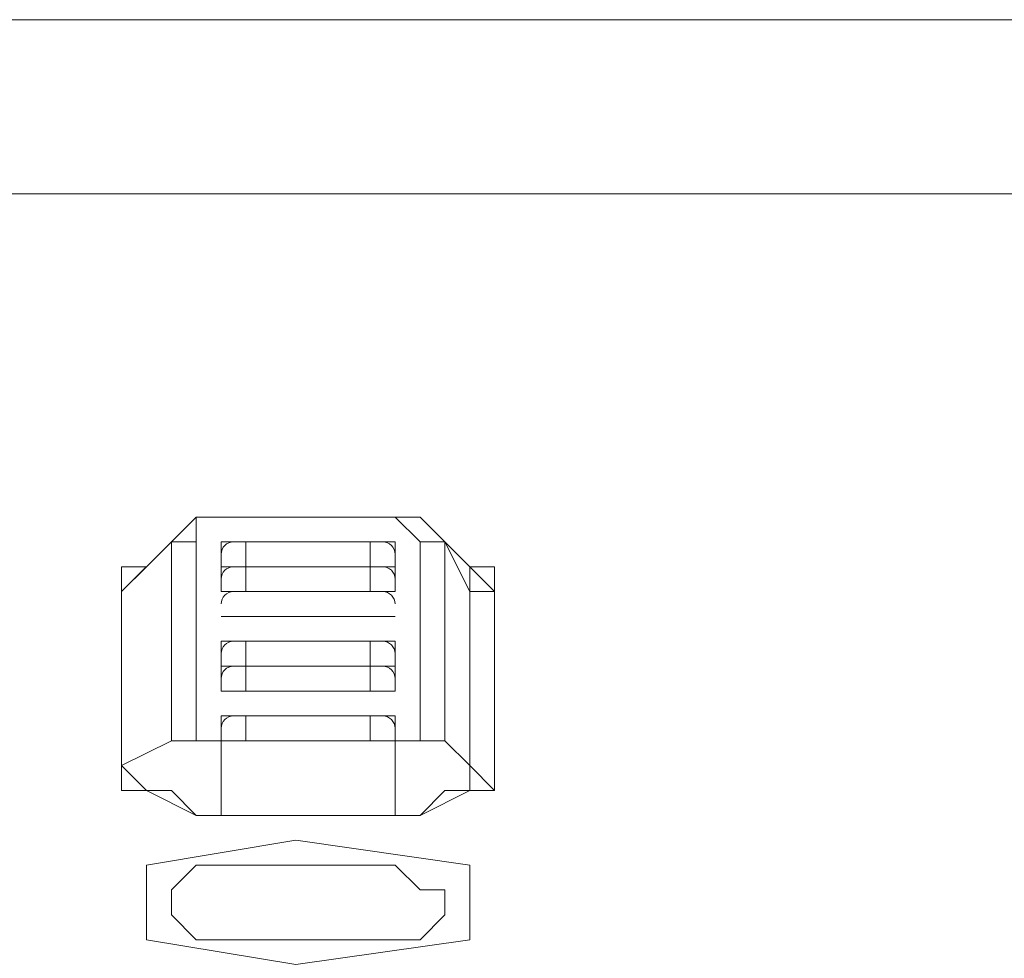
# Model space of a CAD drawing. Units: inches. Extents: x 0 to 630, y 0 to 446.
# Drawn here: x 81 to 84, y 87 to 89 of the extents above; entities that cross this region are included whole.
import ezdxf

# ---------------------------------------------------------------- set-up
doc = ezdxf.new("R2010")
doc.units = ezdxf.units.IN
doc.header["$MEASUREMENT"] = 0
doc.layers.add('_U+30EC_U+30A4_U+30E4_U+30FC 1', color=7, linetype='Continuous')

# ---------------------------------------------------------------- blocks, each defined once
blk = doc.blocks.new('block 3')
at = {"layer": '_U+30EC_U+30A4_U+30E4_U+30FC 1', "color": 7, "lineweight": 20, "true_color": 0xffffff}
for points in [[(60.5155, 89.0905), (157.2895, 89.0905)], [(115.443, 88.646), (60.5155, 88.646)], [(81.534, 87.757), (81.5975, 87.8205), (81.661, 87.8205)], [(81.5975, 87.757), (81.5975, 87.757), (81.5975, 87.8205), (81.661, 87.8205)], [(82.1055, 87.8205), (82.1055, 87.8205), (81.661, 87.8205)], [(81.661, 87.8205), (82.1055, 87.8205)], [(82.1055, 87.8205), (82.1055, 87.8205), (82.169, 87.757), (82.2325, 87.757)], [(82.1055, 87.8205), (82.169, 87.8205), (82.2325, 87.757)], [(81.534, 87.757), (81.407, 87.63)], [(81.534, 87.757), (81.4705, 87.6935)], [(81.534, 87.757), (81.534, 87.757)], [(81.534, 87.757), (81.534, 87.249)], [(81.5975, 87.757), (81.534, 87.757)], [(81.5975, 87.249), (81.5975, 87.757)], [(81.661, 87.6935), (81.661, 87.757)], [(81.7245, 87.757), (81.661, 87.757)], [(81.7245, 87.757), (82.042, 87.757)], [(81.7245, 87.757), (81.7245, 87.757)], [(81.7245, 87.6935), (81.7245, 87.757)], [(81.7245, 87.757), (81.7245, 87.757)], [(81.7245, 87.757), (81.7245, 87.757)], [(82.042, 87.757), (82.042, 87.757), (81.7245, 87.757), (81.7245, 87.6935)], [(81.7245, 87.757), (81.7245, 87.757)], [(81.7245, 87.757), (82.042, 87.757)], [(81.7245, 87.6935), (81.7245, 87.757)], [(81.7245, 87.6935), (81.7245, 87.757)], [(82.1055, 87.757), (82.042, 87.757)], [(82.042, 87.757), (82.042, 87.757)], [(82.042, 87.757), (82.042, 87.757)], [(82.042, 87.757), (82.042, 87.757)], [(82.042, 87.757), (82.042, 87.6935)], [(82.042, 87.757), (82.042, 87.757)], [(82.042, 87.757), (82.042, 87.6935)], [(82.042, 87.6935), (82.042, 87.757)], [(82.1055, 87.757), (82.1055, 87.6935)], [(82.169, 87.757), (82.169, 87.249)], [(82.2325, 87.757), (82.2325, 87.757)], [(82.2325, 87.249), (82.2325, 87.757)], [(82.296, 87.63), (82.2325, 87.757)], [(82.2325, 87.757), (82.296, 87.6935)], [(81.4705, 87.6935), (81.407, 87.63)], [(81.4705, 87.6935), (81.407, 87.63)], [(81.407, 87.63), (81.407, 87.6935), (81.4705, 87.6935)], [(81.661, 87.63), (81.661, 87.6935)], [(82.042, 87.6935), (81.7245, 87.6935)], [(81.7245, 87.6935), (82.042, 87.6935)], [(81.7245, 87.6935), (81.7245, 87.6935)], [(81.7245, 87.63), (81.7245, 87.6935)], [(81.7245, 87.6935), (81.7245, 87.63)], [(82.042, 87.6935), (82.042, 87.6935), (81.7245, 87.6935)], [(81.7245, 87.6935), (82.042, 87.6935)], [(82.042, 87.6935), (82.042, 87.6935)], [(82.042, 87.63), (82.042, 87.6935)], [(82.042, 87.6935), (82.042, 87.63)], [(82.1055, 87.6935), (82.1055, 87.63)], [(82.296, 87.6935), (82.296, 87.63)], [(82.3595, 87.63), (82.296, 87.6935)], [(82.296, 87.6935), (82.3595, 87.6935), (82.3595, 87.63)], [(81.407, 87.63), (81.407, 87.63)], [(81.407, 87.63), (81.407, 87.122)], [(81.407, 87.1855), (81.407, 87.63)], [(81.407, 87.503), (81.407, 87.63)], [(81.407, 87.63), (81.407, 87.503)], [(81.407, 87.122), (81.407, 87.63)], [(81.661, 87.63), (81.7245, 87.63)], [(82.042, 87.63), (81.7245, 87.63)], [(81.7245, 87.63), (81.7245, 87.63), (82.042, 87.63)], [(81.7245, 87.63), (81.7245, 87.63)], [(81.7245, 87.63), (81.7245, 87.63)], [(81.7245, 87.63), (81.7245, 87.63)], [(81.7245, 87.63), (81.7245, 87.63)], [(81.7245, 87.63), (81.7245, 87.63)], [(82.042, 87.63), (82.1055, 87.63)], [(82.042, 87.63), (82.042, 87.63)], [(82.042, 87.63), (82.042, 87.63)], [(82.042, 87.63), (82.042, 87.63)], [(82.042, 87.63), (82.042, 87.63)], [(82.3595, 87.63), (82.296, 87.63)], [(82.296, 87.63), (82.296, 87.1855)], [(82.3595, 87.122), (82.3595, 87.63)], [(82.3595, 87.63), (82.3595, 87.63)], [(82.3595, 87.63), (82.3595, 87.122)], [(81.661, 87.5665), (81.661, 87.5665)], [(81.661, 87.5665), (81.7245, 87.5665)], [(81.7245, 87.5665), (81.661, 87.5665)], [(82.042, 87.5665), (81.7245, 87.5665)], [(81.7245, 87.5665), (82.042, 87.5665)], [(81.7245, 87.5665), (81.7245, 87.5665)], [(81.7245, 87.5665), (81.7245, 87.5665), (82.042, 87.5665)], [(81.7245, 87.5665), (81.7245, 87.5665)], [(81.7245, 87.5665), (81.7245, 87.5665)], [(81.7245, 87.5665), (81.7245, 87.5665)], [(82.042, 87.5665), (82.042, 87.5665), (81.7245, 87.5665)], [(81.7245, 87.5665), (81.7245, 87.5665)], [(81.7245, 87.5665), (82.042, 87.5665)], [(81.7245, 87.5665), (81.7245, 87.5665)], [(81.7245, 87.5665), (81.7245, 87.5665)], [(82.1055, 87.5665), (82.042, 87.5665)], [(82.042, 87.5665), (82.042, 87.5665)], [(82.042, 87.5665), (82.1055, 87.5665)], [(82.042, 87.5665), (82.042, 87.5665)], [(82.042, 87.5665), (82.042, 87.5665)], [(82.042, 87.5665), (82.042, 87.5665)], [(82.042, 87.5665), (82.042, 87.5665)], [(82.042, 87.5665), (82.042, 87.5665)], [(82.042, 87.5665), (82.042, 87.5665)], [(82.1055, 87.5665), (82.1055, 87.5665)], [(81.407, 87.503), (81.407, 87.122)], [(81.407, 87.503), (81.407, 87.503)], [(81.407, 87.503), (81.407, 87.503)], [(81.661, 87.4395), (81.661, 87.503)], [(81.7245, 87.503), (81.661, 87.503)], [(81.7245, 87.503), (82.042, 87.503)], [(81.7245, 87.503), (81.7245, 87.503)], [(81.7245, 87.4395), (81.7245, 87.4395), (82.042, 87.4395), (82.042, 87.503)], [(81.7245, 87.4395), (81.7245, 87.503)], [(81.7245, 87.503), (81.7245, 87.503)], [(82.042, 87.503), (82.042, 87.503), (81.7245, 87.503), (81.7245, 87.4395)], [(81.7245, 87.503), (81.7245, 87.503)], [(81.7245, 87.503), (82.042, 87.503)], [(81.7245, 87.4395), (81.7245, 87.503)], [(81.7245, 87.4395), (81.7245, 87.503)], [(82.042, 87.503), (82.042, 87.503)], [(82.1055, 87.503), (82.042, 87.503)], [(82.042, 87.503), (82.042, 87.503)], [(82.042, 87.503), (82.042, 87.4395)], [(82.042, 87.503), (82.042, 87.503)], [(82.042, 87.503), (82.042, 87.4395)], [(82.042, 87.4395), (82.042, 87.503)], [(82.1055, 87.503), (82.1055, 87.4395)], [(82.3595, 87.122), (82.3595, 87.503)], [(82.3595, 87.503), (82.3595, 87.503)], [(82.3595, 87.503), (82.3595, 87.503)], [(81.661, 87.376), (81.661, 87.4395)], [(81.7245, 87.4395), (82.042, 87.4395)], [(82.042, 87.4395), (81.7245, 87.4395)], [(81.7245, 87.376), (81.7245, 87.4395)], [(81.7245, 87.4395), (81.7245, 87.4395)], [(82.1055, 87.4395), (82.042, 87.4395)], [(82.042, 87.4395), (82.042, 87.376)], [(82.042, 87.4395), (82.1055, 87.4395)], [(82.042, 87.4395), (82.042, 87.4395)], [(82.1055, 87.4395), (82.1055, 87.376)], [(81.661, 87.376), (81.7245, 87.376)], [(82.042, 87.376), (81.7245, 87.376)], [(81.7245, 87.376), (81.7245, 87.376), (82.042, 87.376)], [(81.7245, 87.376), (81.7245, 87.376)], [(81.7245, 87.376), (81.7245, 87.376)], [(81.7245, 87.376), (81.7245, 87.376)], [(82.042, 87.376), (82.042, 87.376), (81.7245, 87.376)], [(81.7245, 87.376), (81.7245, 87.376)], [(81.7245, 87.376), (82.042, 87.376)], [(81.7245, 87.376), (81.7245, 87.376)], [(81.7245, 87.376), (81.7245, 87.376)], [(82.042, 87.376), (82.1055, 87.376)], [(82.042, 87.376), (82.042, 87.376)], [(82.042, 87.376), (82.042, 87.376)], [(82.042, 87.376), (82.042, 87.376)], [(82.042, 87.376), (82.042, 87.376)], [(82.042, 87.376), (82.042, 87.376)], [(82.042, 87.376), (82.042, 87.376)], [(81.661, 87.249), (81.661, 87.3125)], [(81.7245, 87.3125), (81.661, 87.3125)], [(81.7245, 87.3125), (82.042, 87.3125)], [(81.7245, 87.3125), (81.7245, 87.3125)], [(81.7245, 87.249), (81.7245, 87.3125)], [(81.7245, 87.249), (81.7245, 87.3125)], [(81.7245, 87.249), (81.7245, 87.3125)], [(81.7245, 87.3125), (81.7245, 87.3125)], [(81.7245, 87.3125), (81.7245, 87.3125)], [(82.042, 87.3125), (82.042, 87.3125), (81.7245, 87.3125), (81.7245, 87.249)], [(81.7245, 87.3125), (81.7245, 87.3125)], [(81.7245, 87.3125), (82.042, 87.3125)], [(82.042, 87.3125), (82.042, 87.3125)], [(82.1055, 87.3125), (82.042, 87.3125)], [(82.042, 87.3125), (82.042, 87.249)], [(82.042, 87.249), (82.042, 87.3125)], [(82.042, 87.3125), (82.042, 87.3125)], [(82.042, 87.3125), (82.042, 87.3125)], [(82.042, 87.3125), (82.042, 87.249)], [(82.042, 87.3125), (82.042, 87.3125)], [(82.1055, 87.3125), (82.1055, 87.249)], [(81.407, 87.1855), (81.534, 87.249)], [(81.661, 87.249), (81.7245, 87.249)], [(81.661, 87.0585), (81.661, 87.249)], [(82.042, 87.249), (81.7245, 87.249)], [(82.042, 87.249), (82.1055, 87.249)], [(82.1055, 87.249), (82.1055, 87.249)], [(82.1055, 87.0585), (82.1055, 87.249)], [(82.169, 87.249), (82.2325, 87.249)], [(82.296, 87.1855), (82.2325, 87.249)], [(81.407, 87.122), (81.407, 87.1855)], [(81.661, 87.0585), (81.5975, 87.0585), (81.534, 87.122), (81.4705, 87.122), (81.407, 87.1855)], [(82.296, 87.122), (82.296, 87.122), (82.3595, 87.122), (82.296, 87.1855), (82.296, 87.122), (82.2325, 87.122), (82.169, 87.0585), (82.1055, 87.0585)], [(81.407, 87.122), (81.4705, 87.122)], [(81.407, 87.122), (81.407, 87.122)], [(81.661, 87.0585), (81.5975, 87.0585), (81.4705, 87.122), (81.407, 87.122)], [(82.3595, 87.122), (82.3595, 87.122), (82.296, 87.122), (82.169, 87.0585), (82.1055, 87.0585)], [(82.3595, 87.122), (82.3595, 87.122)], [(81.661, 87.0585), (81.661, 87.0585)], [(81.661, 87.0585), (82.1055, 87.0585)], [(82.1055, 87.0585), (81.661, 87.0585)], [(81.8515, 86.995), (81.4705, 86.9315), (81.4705, 86.741), (81.8515, 86.6775), (82.296, 86.741), (82.296, 86.9315), (81.8515, 86.995)], [(81.534, 86.8045), (81.534, 86.868), (81.5975, 86.9315), (81.7245, 86.9315), (81.8515, 86.9315), (81.9785, 86.9315), (82.1055, 86.9315), (82.169, 86.868), (82.2325, 86.868), (82.2325, 86.8045), (82.169, 86.741), (82.1055, 86.741), (81.9785, 86.741), (81.8515, 86.741), (81.7245, 86.741), (81.5975, 86.741), (81.534, 86.8045)], [(81.534, 86.8045), (81.534, 86.868), (81.5975, 86.9315), (81.7245, 86.9315), (81.8515, 86.9315), (81.9785, 86.9315), (82.1055, 86.9315), (82.169, 86.868), (82.2325, 86.868), (82.2325, 86.8045), (82.169, 86.741), (82.1055, 86.741), (81.9785, 86.741), (81.8515, 86.741), (81.7245, 86.741), (81.5975, 86.741), (81.534, 86.8045)]]:
    blk.add_lwpolyline(points, dxfattribs=at)
for points in [[(81.6928, 87.757), (81.6753, 87.757), (81.6612, 87.743), (81.661, 87.7256)], [(82.1055, 87.7255), (82.1053, 87.743), (82.0912, 87.757), (82.0738, 87.757)], [(81.6928, 87.6935), (81.6753, 87.6935), (81.6612, 87.6795), (81.661, 87.662)], [(82.1055, 87.662), (82.1053, 87.6795), (82.0912, 87.6935), (82.0738, 87.6935)], [(81.6928, 87.63), (81.6753, 87.63), (81.6612, 87.616), (81.661, 87.5986)], [(82.1055, 87.5985), (82.1053, 87.616), (82.0912, 87.63), (82.0738, 87.63)], [(81.6928, 87.503), (81.6753, 87.503), (81.6612, 87.489), (81.661, 87.4716)], [(82.1055, 87.4715), (82.1053, 87.489), (82.0912, 87.503), (82.0738, 87.503)], [(81.6928, 87.4395), (81.6753, 87.4395), (81.6612, 87.4255), (81.661, 87.408)], [(82.1055, 87.408), (82.1053, 87.4255), (82.0912, 87.4395), (82.0738, 87.4395)], [(81.6928, 87.3125), (81.6753, 87.3125), (81.6612, 87.2985), (81.661, 87.2811)], [(82.1055, 87.281), (82.1053, 87.2985), (82.0912, 87.3125), (82.0738, 87.3125)]]:
    blk.add_open_spline(points, degree=3, dxfattribs=at)
for points, knots in [([(81.7245, 87.6935), (81.7245, 87.6935), (81.7245, 87.757), (81.7245, 87.757), (81.7245, 87.757), (82.042, 87.757), (82.042, 87.757), (82.042, 87.757), (82.042, 87.6935), (82.042, 87.6935), (82.042, 87.6935), (82.042, 87.757), (82.042, 87.757)], [0, 0, 0, 0, 1, 1, 1, 2, 2, 2, 3, 3, 3, 4, 4, 4, 4]), ([(81.661, 87.6935), (81.661, 87.6935), (81.7245, 87.6935), (81.7245, 87.6935), (81.7245, 87.6935), (81.661, 87.6935), (81.661, 87.6935)], [0, 0, 0, 0, 1, 1, 1, 2, 2, 2, 2]), ([(82.1055, 87.6935), (82.1055, 87.6935), (82.042, 87.6935), (82.042, 87.6935), (82.042, 87.6935), (82.1055, 87.6935), (82.1055, 87.6935)], [0, 0, 0, 0, 1, 1, 1, 2, 2, 2, 2]), ([(82.3595, 87.503), (82.3595, 87.503), (82.3595, 87.63), (82.3595, 87.63), (82.3595, 87.63), (82.3595, 87.503), (82.3595, 87.503)], [0, 0, 0, 0, 1, 1, 1, 2, 2, 2, 2]), ([(81.7245, 87.4395), (81.7245, 87.4395), (81.661, 87.4395), (81.661, 87.4395), (81.661, 87.4395), (81.7245, 87.4395), (81.7245, 87.4395)], [0, 0, 0, 0, 1, 1, 1, 2, 2, 2, 2]), ([(81.7245, 87.249), (81.7245, 87.249), (81.7245, 87.3125), (81.7245, 87.3125), (81.7245, 87.3125), (82.042, 87.3125), (82.042, 87.3125), (82.042, 87.3125), (82.042, 87.249), (82.042, 87.249), (82.042, 87.249), (82.042, 87.3125), (82.042, 87.3125)], [0, 0, 0, 0, 1, 1, 1, 2, 2, 2, 3, 3, 3, 4, 4, 4, 4]), ([(81.5975, 87.249), (81.5975, 87.249), (81.534, 87.249), (81.534, 87.249), (81.534, 87.249), (81.5975, 87.249), (81.5975, 87.249), (81.5975, 87.249), (81.661, 87.249), (81.661, 87.249), (81.661, 87.249), (81.5975, 87.249), (81.5975, 87.249)], [0, 0, 0, 0, 1, 1, 1, 2, 2, 2, 3, 3, 3, 4, 4, 4, 4]), ([(81.661, 87.249), (81.661, 87.249), (82.1055, 87.249), (82.1055, 87.249), (82.1055, 87.249), (81.661, 87.249), (81.661, 87.249)], [0, 0, 0, 0, 1, 1, 1, 2, 2, 2, 2]), ([(82.169, 87.249), (82.169, 87.249), (82.169, 87.249), (82.169, 87.249), (82.169, 87.249), (82.1055, 87.249), (82.1055, 87.249), (82.1055, 87.249), (82.169, 87.249), (82.169, 87.249), (82.169, 87.249), (82.2325, 87.249), (82.2325, 87.249)], [0, 0, 0, 0, 1, 1, 1, 2, 2, 2, 3, 3, 3, 4, 4, 4, 4])]:
    blk.add_open_spline(points, degree=3, knots=knots, dxfattribs=at)
blk = doc.blocks.new('block 2')
at = {"layer": '_U+30EC_U+30A4_U+30E4_U+30FC 1'}
blk.add_blockref('block 3', (0, 0), dxfattribs=at)

msp = doc.modelspace()

# ---------------------------------------------------------------- block references
at = {"layer": '_U+30EC_U+30A4_U+30E4_U+30FC 1'}
msp.add_blockref('block 2', (0, 0), dxfattribs=at)

doc.saveas('drawing.dxf')
